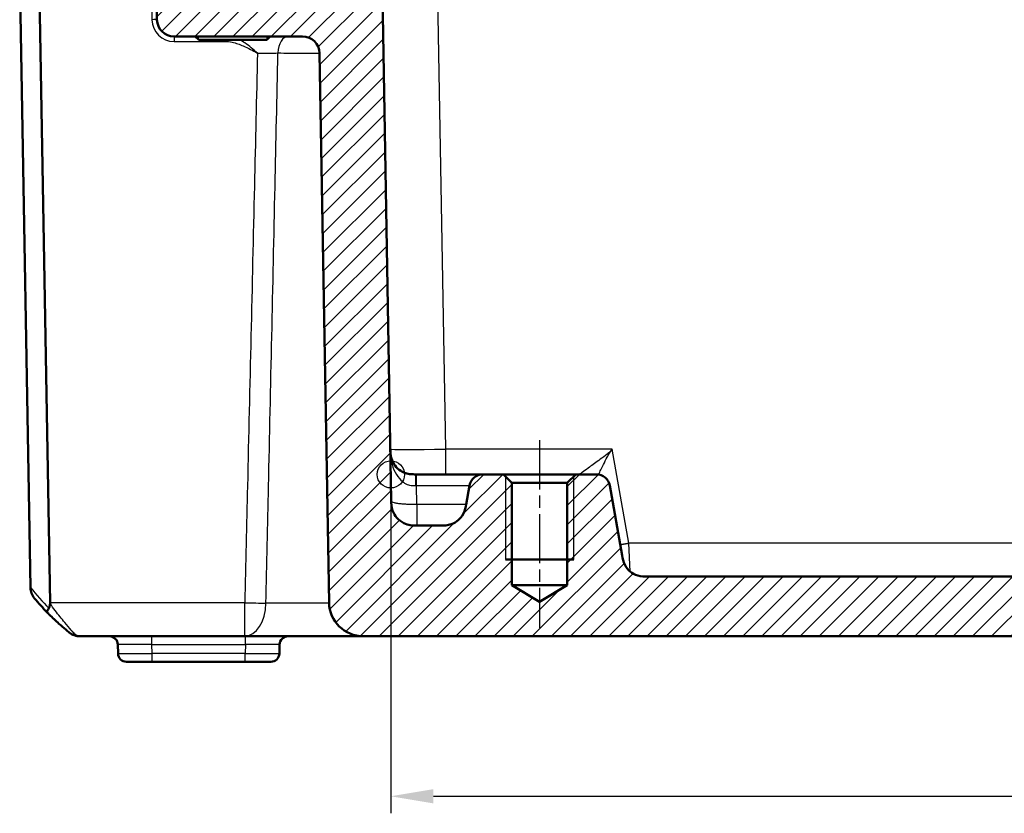
# Model space of a CAD drawing. Units: millimetres. Extents: x 1 to 840, y 1 to 593.
# Drawn here: x 255 to 313, y 473 to 520 of the extents above; entities that cross this region are included whole.
import ezdxf

# ---------------------------------------------------------------- set-up
doc = ezdxf.new("R2010")
doc.units = ezdxf.units.MM
doc.linetypes.add('CHAIN', pattern=[0.3543, 0.2362, -0.0295, 0.0591, -0.0295])
doc.linetypes.add('DASH_DOT', pattern=[0.37, 0.24, -0.06, 0.01, -0.06])
for name, color, linetype, lineweight in [('Bemaßung (ISO)', 1, 'Continuous', 25), ('Mittellinie (ISO)', 1, 'DASH_DOT', 25), ('Schraffur (ISO)', 1, 'Continuous', 18), ('Sichtbar (ISO)', 7, 'Continuous', 50), ('Sichtbar schmal (ISO)', 1, 'Continuous', 25), ('Skizziergeometrie (ISO)', 7, 'Continuous', 25)]:
    doc.layers.add(name, color=color, linetype=linetype, lineweight=lineweight)
doc.styles.add('3_5', font='isocpeur.ttf', dxfattribs={"width": 1.1})
doc.dimstyles.new('18-Bopla 3_5', dxfattribs={"dimtxt": 3.5, "dimasz": 2.5, "dimexe": 1, "dimexo": 0, "dimgap": 0.2, "dimtad": 1, "dimdec": 6, "dimrnd": 1e-08, "dimtxsty": '3_5', "dimcen": 0.09, "dimdle": 7, "dimclrd": 1, "dimclre": 1, "dimclrt": 5, "dimadec": 6, "dimazin": 2, "dimtfac": 0.714286, "dimtdec": 3, "dimtmove": 0, "dimatfit": 3, "dimfxl": 1, "dimtolj": 1, "dimlwd": 25, "dimlwe": 25, "dimarcsym": 0})

# ---------------------------------------------------------------- blocks, each defined once
blk = doc.blocks.new('*D9')
at = {"layer": 'Bemaßung (ISO)', "color": 1, "linetype": 'Continuous', "lineweight": 25}
for p, q in [((276.675, 493.163), (276.675, 473.272)), ((392.137, 493.163), (392.137, 473.272)), ((279.175, 474.272), (389.637, 474.272))]:
    blk.add_line(p, q, dxfattribs=at)
at = {"layer": 'Bemaßung (ISO)', "color": 1, "linetype": 'Continuous'}
for points in [[(279.175, 474.689), (279.175, 473.855), (276.675, 474.272)], [(389.637, 474.689), (389.637, 473.855), (392.137, 474.272)]]:
    blk.add_solid(points, dxfattribs=at)
at = {"layer": 'Defpoints', "color": 0, "linetype": 'Continuous'}
for p in [(276.675, 493.163), (392.137, 493.163), (392.137, 474.272)]:
    blk.add_point(p, dxfattribs=at)
at = {"layer": 'Bemaßung (ISO)', "color": 5, "linetype": 'Continuous', "lineweight": 25, "insert": (329.497, 474.472), "char_height": 3.5, "attachment_point": 7, "style": '3_5'}
blk.add_mtext('\\A1;115,5', dxfattribs=at)

msp = doc.modelspace()

# ---------------------------------------------------------------- hatches: boundary and pattern name
at = {"layer": 'Schraffur (ISO)'}
h = msp.add_hatch(dxfattribs=at)
h.set_pattern_fill('ANSI31', color=256, scale=6.35, style=0)
h.set_pattern_definition([(45, (0, 0), (-0.561266, 0.561266), [])])
edge = h.paths.add_edge_path()
edge.add_line((279.6181012, 490.16322), (278.2011293, 490.16322))
edge.add_spline(control_points=[(278.2011293, 490.16322), (278.0775416, 490.16322), (277.9497657, 490.16322), (277.7034809, 490.199939), (277.5750079, 490.2322424), (277.2659421, 490.3851984), (277.1276408, 490.5038176), (276.9296808, 490.731502), (276.8370232, 490.8728692), (276.707938, 491.2600612), (276.7045361, 491.4549545), (276.7013578, 491.6370414)], knot_values=[-0.2387802238, -0.2387802238, -0.2387802238, -0.2387802238, -0.1913114084, -0.1913114084, -0.1517481692, -0.1517481692, -0.1016938849, -0.1016938849, -0.0546344144, -0.0546344144, 0, 0, 0, 0], degree=3, periodic=0)
edge.add_line((276.7013578, 491.6370414), (276.0987011, 526.16322))
edge.add_line((276.0987011, 526.16322), (274.6987011, 526.16322))
edge.add_line((274.6987011, 526.16322), (274.4799794, 523.66322))
edge.add_line((274.4799794, 523.66322), (273.4591921, 523.66322))
edge.add_line((273.4591921, 523.66322), (271.852271, 523.66322))
edge.add_line((271.852271, 523.66322), (263.7057316, 523.66322))
edge.add_line((263.7057316, 523.66322), (262.9057316, 522.86322))
edge.add_line((262.9057316, 522.86322), (262.9584014, 519.8457676))
edge.add_ellipse((263.9582491, 519.86322), major_axis=(0.0174524, -0.9998477), ratio=1, start_angle=270, end_angle=359)
edge.add_line((263.9582491, 518.86322), (271.4928546, 518.86322))
edge.add_ellipse((271.4928546, 517.86322), major_axis=(1, 0), ratio=1, start_angle=1, end_angle=90, ccw=False)
edge.add_line((272.4927023, 517.8806724), (273.0556693, 485.6283152))
edge.add_ellipse((275.0553647, 485.66322), major_axis=(0.0349048, -1.9996954), ratio=1, start_angle=270, end_angle=359)
edge.add_line((275.0553647, 483.66322), (326.5636438, 483.66322))
edge.add_ellipse((326.5636438, 483.96322), major_axis=(0.3, 0), ratio=1, start_angle=270, end_angle=358)
edge.add_line((326.863461, 483.9527502), (326.895621, 484.8736899))
edge.add_ellipse((327.1954382, 484.86322), major_axis=(0.0104698, 0.2998172), ratio=1, start_angle=2, end_angle=90, ccw=False)
edge.add_line((327.1954382, 485.16322), (331.8660249, 485.16322))
edge.add_ellipse((331.8660249, 484.86322), major_axis=(0.3, 0), ratio=1, start_angle=2, end_angle=90, ccw=False)
edge.add_line((332.1658422, 484.8736899), (332.1980021, 483.9527502))
edge.add_ellipse((332.4978194, 483.96322), major_axis=(0.0104698, -0.2998172), ratio=1, start_angle=270, end_angle=358)
edge.add_line((332.4978194, 483.66322), (336.3136438, 483.66322))
edge.add_ellipse((336.3136438, 483.96322), major_axis=(0.3, 0), ratio=1, start_angle=270, end_angle=358)
edge.add_line((336.613461, 483.9527502), (336.645621, 484.8736899))
edge.add_ellipse((336.9454382, 484.86322), major_axis=(0.0104698, 0.2998172), ratio=1, start_angle=2, end_angle=90, ccw=False)
edge.add_line((336.9454382, 485.16322), (341.6160249, 485.16322))
edge.add_ellipse((341.6160249, 484.86322), major_axis=(0.3, 0), ratio=1, start_angle=2, end_angle=90, ccw=False)
edge.add_line((341.9158422, 484.8736899), (341.9480021, 483.9527502))
edge.add_ellipse((342.2478194, 483.96322), major_axis=(0.0104698, -0.2998172), ratio=1, start_angle=270, end_angle=358)
edge.add_line((342.2478194, 483.66322), (393.7560985, 483.66322))
edge.add_ellipse((393.7560985, 485.66322), major_axis=(2, 0), ratio=1, start_angle=270, end_angle=359)
edge.add_line((395.7557939, 485.6283152), (396.3187609, 517.8806724))
edge.add_ellipse((397.3186086, 517.86322), major_axis=(0.0174524, 0.9998477), ratio=1, start_angle=1, end_angle=90, ccw=False)
edge.add_line((397.3186086, 518.86322), (404.8532141, 518.86322))
edge.add_ellipse((404.8532141, 519.86322), major_axis=(1, 0), ratio=1, start_angle=270, end_angle=359)
edge.add_line((405.8530618, 519.8457676), (405.9057316, 522.86322))
edge.add_line((405.9057316, 522.86322), (405.1057316, 523.66322))
edge.add_line((405.1057316, 523.66322), (396.9591921, 523.66322))
edge.add_line((396.9591921, 523.66322), (395.352271, 523.66322))
edge.add_line((395.352271, 523.66322), (394.3314837, 523.66322))
edge.add_line((394.3314837, 523.66322), (394.1127621, 526.16322))
edge.add_line((394.1127621, 526.16322), (392.7127621, 526.16322))
edge.add_line((392.7127621, 526.16322), (392.1101054, 491.6370414))
edge.add_spline(control_points=[(392.1101054, 491.6370414), (392.1079485, 491.5134725), (392.1057185, 491.385716), (392.0647068, 491.1401097), (392.0301662, 491.01222), (391.8718395, 490.7058707), (391.7508247, 490.5696607), (391.5197202, 490.3757044), (391.3767574, 490.2855282), (390.9873714, 490.16322), (390.7924485, 490.16322), (390.6103338, 490.16322)], knot_values=[-0.2387802238, -0.2387802238, -0.2387802238, -0.2387802238, -0.1913114084, -0.1913114084, -0.1517481692, -0.1517481692, -0.1016938849, -0.1016938849, -0.0546344144, -0.0546344144, 0, 0, 0, 0], degree=3, periodic=0)
edge.add_line((390.6103338, 490.16322), (389.193362, 490.16322))
edge.add_spline(control_points=[(389.193362, 490.16322), (389.019557, 490.16322), (388.8320265, 490.16322), (388.4470407, 490.2790259), (388.3049845, 490.3677733), (388.0933406, 490.5416572), (387.976934, 490.6638337), (387.7816354, 491.0313635), (387.7475306, 491.2247816), (387.7161503, 491.4027478)], knot_values=[-0.2030018429, -0.2030018429, -0.2030018429, -0.2030018429, -0.1496103495, -0.1496103495, -0.1013008837, -0.1013008837, -0.0542134705, -0.0542134705, 0, 0, 0, 0], degree=3, periodic=0)
edge.add_line((387.7161503, 491.4027478), (387.5222981, 492.5021386))
edge.add_ellipse((386.7344519, 492.36322), major_axis=(-0.1389185, 0.7878462), ratio=1, start_angle=270, end_angle=350)
edge.add_line((386.7344519, 493.16322), (385.5267316, 493.16322))
edge.add_line((385.5267316, 493.16322), (385.0267316, 492.66322))
edge.add_line((385.0267316, 492.66322), (385.0267316, 486.66322))
edge.add_line((385.0267316, 486.66322), (383.4057316, 485.689225))
edge.add_line((383.4057316, 485.689225), (381.7847316, 486.66322))
edge.add_line((381.7847316, 486.66322), (381.7847316, 492.66322))
edge.add_line((381.7847316, 492.66322), (381.2847316, 493.16322))
edge.add_line((381.2847316, 493.16322), (380.0770113, 493.16322))
edge.add_ellipse((380.0770113, 492.36322), major_axis=(-0.8, 0), ratio=1, start_angle=270, end_angle=350)
edge.add_line((379.2891651, 492.5021386), (378.5663319, 488.4027478))
edge.add_spline(control_points=[(378.5663319, 488.4027478), (378.536151, 488.2315833), (378.5035866, 488.0469018), (378.322688, 487.6878743), (378.2106211, 487.563387), (378.0026274, 487.3851532), (377.8620932, 487.2917307), (377.4662337, 487.16322), (377.2698318, 487.16322), (377.0891203, 487.16322)], knot_values=[-0.2030018429, -0.2030018429, -0.2030018429, -0.2030018429, -0.1496103495, -0.1496103495, -0.1013008837, -0.1013008837, -0.0542134705, -0.0542134705, 0, 0, 0, 0], degree=3, periodic=0)
edge.add_line((377.0891203, 487.16322), (343.1973396, 487.16322))
edge.add_spline(control_points=[(343.1973396, 487.16322), (343.1660507, 487.16322), (343.1349536, 487.168115), (343.0754019, 487.1873393), (343.0473123, 487.2015508), (342.9902382, 487.2426864), (342.9633116, 487.271499), (342.9220182, 487.3378239), (342.9080463, 487.374702), (342.9015356, 487.41322)], knot_values=[-0.0422119907, -0.0422119907, -0.0422119907, -0.0422119907, -0.0328253296, -0.0328253296, -0.0234386684, -0.0234386684, -0.0117193342, -0.0117193342, 0, 0, 0, 0], degree=3, periodic=0)
edge.add_ellipse((342.6057316, 487.36322), major_axis=(-0.05, 0.295804), ratio=1, start_angle=270, end_angle=350.405931773)
edge.add_line((342.6057316, 487.66322), (340.6973396, 487.66322))
edge.add_spline(control_points=[(340.6973396, 487.66322), (340.6660507, 487.66322), (340.6349536, 487.6583251), (340.5754019, 487.6391008), (340.5473123, 487.6248893), (340.4902382, 487.5837537), (340.4633116, 487.554941), (340.4220182, 487.4886162), (340.4080463, 487.4517381), (340.4015356, 487.41322)], knot_values=[-0.0422119907, -0.0422119907, -0.0422119907, -0.0422119907, -0.0328253296, -0.0328253296, -0.0234386684, -0.0234386684, -0.0117193342, -0.0117193342, 0, 0, 0, 0], degree=3, periodic=0)
edge.add_ellipse((340.1057316, 487.46322), major_axis=(-0.05, -0.295804), ratio=1, start_angle=9.594068227, end_angle=90, ccw=False)
edge.add_line((340.1057316, 487.16322), (328.7057316, 487.16322))
edge.add_ellipse((328.7057316, 487.46322), major_axis=(-0.3, 0), ratio=1, start_angle=9.594068227, end_angle=90, ccw=False)
edge.add_spline(control_points=[(328.4099276, 487.41322), (328.4047128, 487.4440713), (328.3947034, 487.4739176), (328.3658228, 487.5294323), (328.3471284, 487.5547605), (328.2970558, 487.6041803), (328.2641584, 487.6259282), (328.191879, 487.6555899), (328.1531881, 487.66322), (328.1141236, 487.66322)], knot_values=[-0.0422119907, -0.0422119907, -0.0422119907, -0.0422119907, -0.0328253296, -0.0328253296, -0.0234386684, -0.0234386684, -0.0117193342, -0.0117193342, 0, 0, 0, 0], degree=3, periodic=0)
edge.add_line((328.1141236, 487.66322), (326.2057316, 487.66322))
edge.add_ellipse((326.2057316, 487.36322), major_axis=(-0.3, 0), ratio=1, start_angle=270, end_angle=350.405931773)
edge.add_spline(control_points=[(325.9099276, 487.41322), (325.9047128, 487.3823688), (325.8947034, 487.3525224), (325.8658228, 487.2970077), (325.8471284, 487.2716796), (325.7970558, 487.2222598), (325.7641584, 487.2005119), (325.691879, 487.1708502), (325.6531881, 487.16322), (325.6141236, 487.16322)], knot_values=[-0.0422119907, -0.0422119907, -0.0422119907, -0.0422119907, -0.0328253296, -0.0328253296, -0.0234386684, -0.0234386684, -0.0117193342, -0.0117193342, 0, 0, 0, 0], degree=3, periodic=0)
edge.add_line((325.6141236, 487.16322), (291.7223429, 487.16322))
edge.add_spline(control_points=[(291.7223429, 487.16322), (291.548538, 487.16322), (291.3610075, 487.16322), (290.9760217, 487.2790259), (290.8339654, 487.3677733), (290.6223216, 487.5416572), (290.5059149, 487.6638337), (290.3106163, 488.0313635), (290.2765115, 488.2247816), (290.2451313, 488.4027478)], knot_values=[-0.2030018429, -0.2030018429, -0.2030018429, -0.2030018429, -0.1496103495, -0.1496103495, -0.1013008837, -0.1013008837, -0.0542134705, -0.0542134705, 0, 0, 0, 0], degree=3, periodic=0)
edge.add_line((290.2451313, 488.4027478), (289.5222981, 492.5021386))
edge.add_ellipse((288.7344519, 492.36322), major_axis=(-0.1389185, 0.7878462), ratio=1, start_angle=270, end_angle=350)
edge.add_line((288.7344519, 493.16322), (287.5267316, 493.16322))
edge.add_line((287.5267316, 493.16322), (287.0267316, 492.66322))
edge.add_line((287.0267316, 492.66322), (287.0267316, 486.66322))
edge.add_line((287.0267316, 486.66322), (285.4057316, 485.689225))
edge.add_line((285.4057316, 485.689225), (283.7847316, 486.66322))
edge.add_line((283.7847316, 486.66322), (283.7847316, 492.66322))
edge.add_line((283.7847316, 492.66322), (283.2847316, 493.16322))
edge.add_line((283.2847316, 493.16322), (282.0770113, 493.16322))
edge.add_ellipse((282.0770113, 492.36322), major_axis=(-0.8, 0), ratio=1, start_angle=270, end_angle=350)
edge.add_line((281.2891651, 492.5021386), (281.0953128, 491.4027478))
edge.add_spline(control_points=[(281.0953128, 491.4027478), (281.0651319, 491.2315833), (281.0325676, 491.0469018), (280.851669, 490.6878743), (280.739602, 490.563387), (280.5316083, 490.3851532), (280.3910741, 490.2917307), (279.9952146, 490.16322), (279.7988128, 490.16322), (279.6181012, 490.16322)], knot_values=[-0.2030018429, -0.2030018429, -0.2030018429, -0.2030018429, -0.1496103495, -0.1496103495, -0.1013008837, -0.1013008837, -0.0542134705, -0.0542134705, 0, 0, 0, 0], degree=3, periodic=0)

# ---------------------------------------------------------------- linework, layer by layer
at = {"layer": 'Mittellinie (ISO)', "linetype": 'CHAIN', "ltscale": 12.223182}
msp.add_line((285.4057316, 495.16322), (285.4057316, 484.16322), dxfattribs=at)
at = {"layer": 'Sichtbar (ISO)'}
for p, q in [((276.7013578, 491.6370414), (276.0987011, 526.16322)), ((255.5401563, 486.5170513), (254.9057316, 522.86322)), ((256.0371024, 522.86322), (256.6870401, 485.6283152)), ((262.9057316, 522.86322), (262.9584014, 519.8457676)), ((263.9582491, 518.86322), (271.4928546, 518.86322)), ((265.4057316, 518.66322), (265.2057316, 518.86322)), ((269.4057316, 518.66322), (269.6057316, 518.86322)), ((269.4057316, 518.66322), (265.4057316, 518.66322)), ((272.4927023, 517.8806724), (273.0556693, 485.6283152)), ((278.1819394, 493.16322), (278.1487641, 493.16322)), ((282.0770113, 493.16322), (278.1819394, 493.16322)), ((283.2847316, 493.16322), (282.0770113, 493.16322)), ((283.7847316, 492.66322), (283.2847316, 493.16322)), ((287.5267316, 493.16322), (283.2847316, 493.16322)), ((287.5267316, 493.16322), (287.0267316, 492.66322)), ((288.7344519, 493.16322), (287.5267316, 493.16322)), ((281.2891651, 492.5021386), (281.0953128, 491.4027478)), ((283.7847316, 486.66322), (283.7847316, 492.66322)), ((283.7847316, 492.66322), (287.0267316, 492.66322)), ((287.0267316, 492.66322), (287.0267316, 486.66322)), ((290.2451313, 488.4027478), (289.5222981, 492.5021386)), ((279.6181012, 490.16322), (278.2011293, 490.16322)), ((287.4057316, 488.16322), (283.4057316, 488.16322)), ((325.6141236, 487.16322), (291.7223429, 487.16322)), ((255.5401563, 486.5170513), (255.5402703, 486.5105184)), ((285.4057316, 485.689225), (283.7847316, 486.66322)), ((287.0267316, 486.66322), (283.7847316, 486.66322)), ((287.0267316, 486.66322), (285.4057316, 485.689225)), ((258.4377022, 483.66322), (268.1086521, 483.66322)), ((268.1086521, 483.66322), (275.0553526, 483.66322)), ((275.0553647, 483.66322), (326.5636438, 483.66322)), ((260.6643068, 483.1719462), (260.673339, 482.6544938)), ((270.1381242, 482.6544938), (270.1471564, 483.1719462)), ((262.6730344, 482.16322), (261.1732628, 482.16322)), ((262.6730344, 482.16322), (268.1384288, 482.16322)), ((269.6382004, 482.16322), (268.1384288, 482.16322))]:
    msp.add_line(p, q, dxfattribs=at)
for centre, radius, start, end in [((263.9582491, 519.86322), 1, 181, 270), ((271.4928546, 517.86322), 1, 1, 90), ((282.0770113, 492.36322), 0.8, 90, 170), ((288.7344519, 492.36322), 0.8, 10, 90), ((267.2572437, 495.5359239), 15, 220.047706206, 224.30451901), ((275.0553647, 485.66322), 2, 181, 270), ((260.1643829, 483.16322), 0.5, 1, 90), ((270.6470802, 483.16322), 0.5, 90, 179), ((261.1732628, 482.66322), 0.5, 181, 270), ((269.6382004, 482.66322), 0.5, 270, 359)]:
    msp.add_arc(centre, radius, start, end, dxfattribs=at)
msp.add_ellipse((254.6861262, 485.66322), major_axis=(1.4516179, -1.4265009), ratio=0.9656939109, start_param=0.7585278685, end_param=0.7766715171, dxfattribs=at)
for points, knots in [([(278.1487641, 493.16322), (278.0266121, 493.16322), (277.9371256, 493.1648438), (277.7390037, 493.1829243), (277.6412717, 493.2030778), (277.4457167, 493.2670554), (277.350126, 493.3136316), (277.130852, 493.4546466), (277.014341, 493.5646435), (276.8233859, 493.8109892), (276.753971, 493.9490799), (276.6887916, 494.1728086), (276.673566, 494.2508733), (276.6591563, 494.3799167), (276.655764, 494.4249545), (276.6511717, 494.522822), (276.6500776, 494.5748833), (276.6489926, 494.6370414)], [0, 0, 0, 0, 0.03664562829, 0.03664562829, 0.08648965814, 0.08648965814, 0.14187461477, 0.14187461477, 0.22618296844, 0.22618296844, 0.32193337434, 0.32193337434, 0.37042693625, 0.37042693625, 0.39467371721, 0.39467371721, 0.41892049817, 0.41892049817, 0.41892049817, 0.41892049817]), ([(278.2011293, 490.16322), (278.0775416, 490.16322), (277.9497657, 490.16322), (277.7034809, 490.199939), (277.5750079, 490.2322424), (277.2659421, 490.3851984), (277.1276408, 490.5038176), (276.9296808, 490.731502), (276.8370232, 490.8728692), (276.707938, 491.2600612), (276.7045361, 491.4549545), (276.7013578, 491.6370414)], [-0.23878022382, -0.23878022382, -0.23878022382, -0.23878022382, -0.1913114084, -0.1913114084, -0.15174816919, -0.15174816919, -0.10169388489, -0.10169388489, -0.05463441437, -0.05463441437, 0, 0, 0, 0]), ([(281.0953128, 491.4027478), (281.0651319, 491.2315833), (281.0325676, 491.0469018), (280.851669, 490.6878743), (280.739602, 490.563387), (280.5316083, 490.3851532), (280.3910741, 490.2917307), (279.9952146, 490.16322), (279.7988128, 490.16322), (279.6181012, 490.16322)], [-0.20300184289, -0.20300184289, -0.20300184289, -0.20300184289, -0.14961034947, -0.14961034947, -0.10130088372, -0.10130088372, -0.05421347053, -0.05421347053, 0, 0, 0, 0]), ([(291.7223429, 487.16322), (291.548538, 487.16322), (291.3610075, 487.16322), (290.9760217, 487.2790259), (290.8339654, 487.3677733), (290.6223216, 487.5416572), (290.5059149, 487.6638337), (290.3106163, 488.0313635), (290.2765115, 488.2247816), (290.2451313, 488.4027478)], [-0.20300184289, -0.20300184289, -0.20300184289, -0.20300184289, -0.14961034947, -0.14961034947, -0.10130088372, -0.10130088372, -0.05421347053, -0.05421347053, 0, 0, 0, 0]), ([(255.5402703, 486.5105184), (255.5422287, 486.3983238), (255.5630851, 486.2876437), (255.6411023, 486.075147), (255.6990818, 485.9750012), (255.7731904, 485.8862362), (255.773899, 485.8853903), (255.7746091, 485.8845456)], [0.000115198897, 0.000115198897, 0.000115198897, 0.000115198897, 0.033793420614, 0.033793420614, 0.068714091618, 0.068714091618, 0.069050552675, 0.069050552675, 0.069050552675, 0.069050552675]), ([(256.6157427, 485.3056635), (256.5830547, 485.2609712), (256.5575622, 485.2196788), (256.5248906, 485.1529174), (256.5158805, 485.1264681), (256.5101113, 485.0844595), (256.5132612, 485.068988), (256.5223128, 485.0592279), (256.5224947, 485.0590367), (256.522679, 485.0588479)], [0, 0, 0, 0, 0.019531941754, 0.019531941754, 0.036395688043, 0.036395688043, 0.053101594452, 0.053101594452, 0.053439760574, 0.053439760574, 0.053439760574, 0.053439760574]), ([(256.687344, 485.5920412), (256.6872942, 485.5210274), (256.6789452, 485.458807), (256.6523153, 485.3689767), (256.6366812, 485.3343769), (256.6158768, 485.3058469), (256.6158098, 485.3057552), (256.6157427, 485.3056635)], [0, 0, 0, 0, 0.02131763412, 0.02131763412, 0.036858940579, 0.036858940579, 0.036909129977, 0.036909129977, 0.036909129977, 0.036909129977]), ([(256.522679, 485.0588479), (256.5614288, 485.0191457), (256.6002155, 484.9798463), (256.8316027, 484.7479526), (257.025253, 484.5646938), (257.3510814, 484.2707407), (257.4876282, 484.1526371), (257.682783, 483.9886595), (257.7514021, 483.9322935), (257.8077349, 483.8865983)], [0.1357679278, 0.1357679278, 0.1357679278, 0.1357679278, 0.15197053086, 0.15197053086, 0.2323048238, 0.2323048238, 0.29410043375, 0.29410043375, 0.33272268998, 0.33272268998, 0.33272268998, 0.33272268998]), ([(257.8077349, 483.8865983), (257.900662, 483.8112193), (258.0034355, 483.7553725), (258.2170223, 483.6813467), (258.3278547, 483.66322), (258.4377022, 483.66322)], [0, 0, 0, 0, 0.032954246781, 0.032954246781, 0.065908493562, 0.065908493562, 0.065908493562, 0.065908493562])]:
    msp.add_open_spline(points, degree=3, knots=knots, dxfattribs=at)
at = {"layer": 'Sichtbar schmal (ISO)'}
for p, q in [((279.8984976, 494.6370414), (279.3918438, 523.66322)), ((262.6057773, 522.8632208), (262.6584471, 519.8457676)), ((263.9582491, 518.86322), (263.9582491, 518.5684558)), ((265.3842316, 518.86322), (265.3842316, 518.68472)), ((269.4272316, 518.68472), (269.4272316, 518.86322)), ((263.9582491, 518.5684558), (266.9412299, 518.5684558)), ((266.9412299, 518.66322), (266.9412299, 518.5684558)), ((289.664381, 494.6370414), (279.8984976, 494.6370414)), ((279.8984976, 493.16322), (279.8984976, 494.6370414)), ((290.6357181, 489.1283152), (289.664381, 494.6370414)), ((278.1819394, 492.5021386), (278.1819394, 493.16322)), ((283.4057316, 493.04222), (283.4057316, 488.16322)), ((287.4057316, 488.16322), (287.4057316, 493.04222)), ((278.1819394, 492.5021386), (281.2891651, 492.5021386)), ((278.2011293, 491.4027478), (278.1819394, 492.5021386)), ((281.0953128, 491.4027478), (278.2011293, 491.4027478)), ((278.2011293, 491.4027478), (278.2011293, 490.16322)), ((290.7087799, 487.470899), (290.6357181, 489.1283152)), ((378.1757451, 489.1283152), (290.6357181, 489.1283152)), ((268.1086521, 485.6283152), (256.6870401, 485.6283152)), ((268.1086521, 483.66322), (268.1086521, 485.6283152)), ((262.6640022, 483.1719462), (262.6640022, 483.66322)), ((268.147461, 483.1719462), (268.147461, 483.66322)), ((262.6640022, 483.1719462), (268.147461, 483.1719462)), ((262.6730344, 482.6544938), (262.6640022, 483.1719462)), ((268.147461, 483.1719462), (268.1384288, 482.6544938)), ((262.6730344, 482.16322), (262.6730344, 482.6544938)), ((268.1384288, 482.6544938), (262.6730344, 482.6544938)), ((268.1384288, 482.16322), (268.1384288, 482.6544938))]:
    msp.add_line(p, q, dxfattribs=at)
for centre, radius, start, end in [((263.9582491, 519.8684558), 1.3, 181, 270), ((266.9037979, 495.523585), 14.5, 218.399449715, 224.804040048)]:
    msp.add_arc(centre, radius, start, end, dxfattribs=at)
for centre, major_axis, ratio, start_param, end_param in [((262.6584471, 519.8405319), (0.2999543, 0.0052357), 0.0174497492, 0, 1.5704917402), ((270.654022, 517.86322), (0, 1), 0.6001766452, 0, 1.5429758), ((279.8990307, 494.66322), (-3.2500381, -0.0261766), 0.0080530189, 0.0000756943, 1.5705674346), ((278.1487641, 492.36322), (0, 0.8), 0.0012152511, 4.8869423596, 6.2831853222), ((268.1086521, 485.66322), (-1.9994675, 0.0461484), 0.0174477612, 1.5711990274, 2.2429682684), ((268.1086521, 485.66322), (0, -2), 0.6224504712, 0, 1.5427759174), ((258.1227186, 484.2749092), (-0.3149836, -0.3883109), 0.8386674709, 0, 0.7687289828), ((262.6647638, 483.16322), (2.000457, -0.008727), 0.0043603615, 1.5711960558, 3.1416878015), ((268.1466994, 483.16322), (2.000457, 0.008727), 0.0043603615, 6.2830901674, 7.8535819077), ((262.6734913, 482.66322), (-2.0001523, -0.0087257), 0.0043616898, 0.0000571013, 1.5705488416), ((268.1379719, 482.66322), (-2.0001523, 0.0087257), 0.0043616898, 1.5710438147, 3.1415355605)]:
    msp.add_ellipse(centre, major_axis=major_axis, ratio=ratio, start_param=start_param, end_param=end_param, dxfattribs=at)
for points, knots in [([(266.9412299, 518.5684558), (267.0848236, 518.5684558), (267.2288449, 518.5506106), (267.5954299, 518.4731771), (267.8130023, 518.3955918), (268.3086092, 518.1803305), (268.5815656, 518.0306012), (268.8534705, 517.8806724)], [-0.20449288907, -0.20449288907, -0.20449288907, -0.20449288907, -0.16141477921, -0.16141477921, -0.09248980342, -0.09248980342, 0.00066380892, 0.00066380892, 0.00066380892, 0.00066380892]), ([(268.8534705, 517.8806724), (268.6170068, 518.0948563), (268.3781961, 518.3087554), (268.0018003, 518.5506432), (267.8954657, 518.6108406), (267.7836576, 518.6632688)], [-0.00066380892, -0.00066380892, -0.00066380892, -0.00066380892, 0.09248980342, 0.09248980342, 0.12682487642, 0.12682487642, 0.12682487642, 0.12682487642]), ([(268.8534705, 517.8806724), (268.7933717, 515.2793467), (268.7332748, 512.678021), (268.6053682, 507.1409492), (268.53756, 504.2052033), (268.4697624, 501.269457), (268.4020778, 498.338609), (268.3344037, 495.4077607), (268.2140377, 490.1940467), (268.1613414, 487.911181), (268.1086521, 485.6283152)], [-3.4210631089, -3.4210631089, -3.4210631089, -3.4210631089, -2.6403383067, -2.6403383067, -1.7592454865, -1.7592454865, -1.7592454865, -0.8796227433, -0.8796227433, -0.194476317, -0.194476317, -0.194476317, -0.194476317]), ([(268.8534705, 517.8806724), (269.0681201, 517.8831492), (269.2827222, 517.885322), (269.6899146, 517.8888371), (269.882445, 517.8901791), (270.0540776, 517.891037)], [-0.19311480019, -0.19311480019, -0.19311480019, -0.19311480019, -0.09654820655, -0.09654820655, 0, 0, 0, 0]), ([(269.3530643, 485.6071866), (269.403266, 487.8900727), (269.453364, 490.1729599), (269.5675061, 495.3867264), (269.6314731, 498.3176065), (269.6951995, 501.2484895), (269.7590325, 504.1842707), (269.8226246, 507.1200548), (269.9422253, 512.6675706), (269.9982964, 515.2793017), (270.0540776, 517.891037)], [0.194476317, 0.194476317, 0.194476317, 0.194476317, 0.8796227433, 0.8796227433, 1.7592454865, 1.7592454865, 1.7592454865, 2.6403383067, 2.6403383067, 3.4241737716, 3.4241737716, 3.4241737716, 3.4241737716]), ([(270.0540776, 517.891037), (270.4753247, 517.8901006), (271.0230968, 517.8892201), (271.8872111, 517.8882671), (272.2161948, 517.8880219), (272.4922576, 517.887934)], [0, 0, 0, 0, 0.08010130055, 0.08010130055, 0.13263101728, 0.13263101728, 0.13263101728, 0.13263101728]), ([(276.6489926, 494.6370414), (276.6500776, 494.5748833), (276.6513144, 494.5146475), (276.6563019, 494.3942118), (276.6599527, 494.334438), (276.6752256, 494.1561714), (276.691141, 494.0387196), (276.7583762, 493.696914), (276.8291058, 493.4808208), (277.0223676, 493.1110759), (277.1401205, 492.949561), (277.3613973, 492.7345876), (277.4577381, 492.6614798), (277.6535908, 492.5613437), (277.7510926, 492.5304898), (277.9461472, 492.5042865), (278.0343898, 492.5022687), (278.1497216, 492.5021547)], [-0.41892049817, -0.41892049817, -0.41892049817, -0.41892049817, -0.39467371721, -0.39467371721, -0.37042693625, -0.37042693625, -0.32193337434, -0.32193337434, -0.22618296844, -0.22618296844, -0.14187461477, -0.14187461477, -0.08648965814, -0.08648965814, -0.03664562829, -0.03664562829, 0, 0, 0, 0]), ([(289.664381, 494.6370414), (289.5978538, 494.5579331), (289.5315505, 494.4945344), (289.397702, 494.3753717), (289.330559, 494.3209913), (289.1298948, 494.1651355), (288.9972317, 494.0707894), (288.6467448, 493.8202458), (288.4370419, 493.6669471), (288.1168535, 493.429617), (287.9957903, 493.3425323), (287.8414426, 493.2359713), (287.794443, 493.2044141), (287.7413675, 493.1678506), (287.7346779, 493.16322), (287.7344655, 493.16322)], [-0.00130956202, -0.00130956202, -0.00130956202, -0.00130956202, 0.02954140754, 0.02954140754, 0.06039237711, 0.06039237711, 0.12209431624, 0.12209431624, 0.22948877768, 0.22948877768, 0.30942142639, 0.30942142639, 0.36562330199, 0.36562330199, 0.41804228257, 0.41804228257, 0.41804228257, 0.41804228257]), ([(288.8592144, 493.1531382), (288.9514282, 493.3327138), (289.0508732, 493.5321271), (289.2208971, 493.8831157), (289.2912008, 494.0297587), (289.4103551, 494.2539994), (289.4523983, 494.3294432), (289.5467957, 494.4817246), (289.5978538, 494.5579331), (289.664381, 494.6370414)], [-0.21367661529, -0.21367661529, -0.21367661529, -0.21367661529, -0.12209431624, -0.12209431624, -0.06039237711, -0.06039237711, -0.02954140754, -0.02954140754, 0.00130956202, 0.00130956202, 0.00130956202, 0.00130956202]), ([(278.1497216, 492.5021547), (278.1549421, 492.5021495), (278.1602322, 492.5021455), (278.1709663, 492.50214), (278.1764102, 492.5021386), (278.1819394, 492.5021386)], [0, 0, 0, 0, 0.0016587631006, 0.0016587631006, 0.0033175262012, 0.0033175262012, 0.0033175262012, 0.0033175262012]), ([(278.2011293, 491.4027478), (278.1031584, 491.4010892), (278.0061387, 491.3995021), (277.9094116, 491.3993561), (277.8126846, 491.3992101), (277.7162502, 491.4005053), (277.6211869, 491.4039783), (277.5261236, 491.4074513), (277.4324315, 491.413102), (277.342926, 491.4210336), (277.2534205, 491.4289652), (277.1681015, 491.4391778), (277.0915216, 491.4511411), (277.0149418, 491.4631043), (276.9475641, 491.476746), (276.892899, 491.4913366), (276.8382338, 491.5059273), (276.7962811, 491.521467), (276.7667298, 491.5374612), (276.7371786, 491.5534555), (276.7200287, 491.5699043), (276.7111477, 491.5865484), (276.7022667, 491.6031924), (276.7016547, 491.6200316), (276.7013578, 491.6370414)], [-1, -1, -1, -1, -0.875, -0.875, -0.875, -0.75, -0.75, -0.75, -0.625, -0.625, -0.625, -0.5, -0.5, -0.5, -0.375, -0.375, -0.375, -0.25, -0.25, -0.25, -0.125, -0.125, -0.125, 0, 0, 0, 0]), ([(258.1227186, 483.8121389), (258.0682635, 483.8710349), (258.0019317, 483.9436843), (257.813282, 484.1550333), (257.6812868, 484.3072557), (257.3663194, 484.6861286), (257.179124, 484.9223288), (256.8905239, 485.3079713), (256.7882526, 485.4487699), (256.687344, 485.5920412)], [-0.33272268998, -0.33272268998, -0.33272268998, -0.33272268998, -0.29410043375, -0.29410043375, -0.2323048238, -0.2323048238, -0.15197053086, -0.15197053086, -0.10774619851, -0.10774619851, -0.10774619851, -0.10774619851]), ([(273.0559663, 485.6138291), (272.982099, 485.6138054), (272.9052763, 485.6137699), (272.571866, 485.6135716), (272.2912161, 485.6133003), (271.6151223, 485.6124292), (271.2106912, 485.6117548), (270.3035765, 485.6099074), (269.8089772, 485.6086458), (269.3830943, 485.6072839), (269.3680213, 485.6072352), (269.3530643, 485.6071866)], [0.87275178488, 0.87275178488, 0.87275178488, 0.87275178488, 0.92091811124, 0.92091811124, 1.07493697445, 1.07493697445, 1.27516149661, 1.27516149661, 1.53545337543, 1.53545337543, 1.545077929, 1.545077929, 1.545077929, 1.545077929]), ([(258.4377022, 483.66322), (258.3827784, 483.66322), (258.3273623, 483.6753045), (258.2205688, 483.724655), (258.1691821, 483.7618862), (258.1227186, 483.8121389)], [-0.065908493562, -0.065908493562, -0.065908493562, -0.065908493562, -0.032954246781, -0.032954246781, 0, 0, 0, 0])]:
    msp.add_open_spline(points, degree=3, knots=knots, dxfattribs=at)
msp.add_open_spline([(290.1326907, 489.0404211), (290.2569671, 489.0617854), (290.3829114, 489.0837522), (290.5084807, 489.1058867), (290.6357181, 489.1283152)], degree=4, dxfattribs=at)
at = {"layer": 'Skizziergeometrie (ISO)', "color": 1}
msp.add_circle((276.6747179, 493.1632201), 0.8, dxfattribs=at)

# ---------------------------------------------------------------- dimensions: what is measured, and where the dimension line sits
at = {"layer": 'Bemaßung (ISO)', "color": 1, "linetype": 'Continuous', "lineweight": 25}
dim = msp.add_linear_dim(base=(392.1367446, 474.2718803), p1=(276.6747179, 493.1632201), p2=(392.1367446, 493.1632201), angle=180, dimstyle='18-Bopla 3_5', override={"dimgap": 0.2, "dimdec": 1, "dimtol": 0, "dimlim": 0, "dimtp": 0, "dimtm": 0, "dimtdec": 3, "dimtofl": 0, "dimatfit": 1}, dxfattribs=at)
dim.commit()
dim.dimension.update_dxf_attribs({"geometry": '*D9', "text_midpoint": (334.4057313, 474.2718803), "dimtype": 160})

doc.saveas('drawing.dxf')
